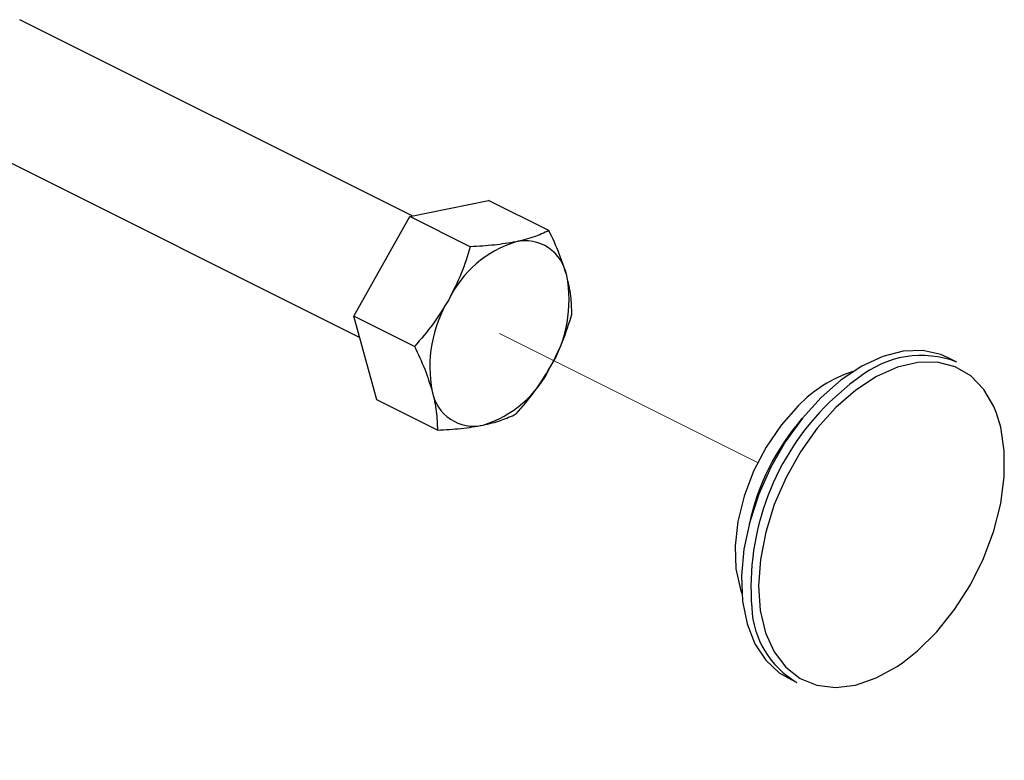
# Paper-space layout 'Sheet2' of a CAD drawing. Units: inches. Extents: x 0.1 to 10.9, y 0.1 to 8.4.
# Drawn here: x 8.5 to 8.9, y 5.8 to 6 of the extents above; entities that cross this region are included whole.
import ezdxf

# ---------------------------------------------------------------- set-up
doc = ezdxf.new("R2010")
doc.units = ezdxf.units.IN
doc.header["$MEASUREMENT"] = 0
doc.linetypes.add('PHANTOM', pattern=[0.49999999999999994, 0.25, -0.05, 0.05, -0.05, 0.05, -0.05])
doc.dimstyles.new('SLDDIMSTYLE4', dxfattribs={"dimtxt": 0.18, "dimasz": 0.13, "dimexe": 0, "dimexo": 0.0625, "dimgap": 0, "dimtad": 0, "dimtih": 1, "dimtoh": 1, "dimdec": 0, "dimrnd": 1e-09, "dimzin": 0, "dimdsep": 46, "dimtxsty": 'Standard', "dimsah": 1, "dimcen": 0.09, "dimadec": 0, "dimazin": 0, "dimtfac": 0.13, "dimtdec": 0, "dimtofl": 0, "dimtmove": 0, "dimatfit": 3, "dimfxl": 0, "dimfrac": 2, "dimtolj": 1, "dimtzin": 0, "dimarcsym": 0})

psp = doc.layouts.new('Sheet2')

# ---------------------------------------------------------------- linework, layer by layer
at = {"color": 7, "linetype": 'Continuous', "lineweight": 25}
for p, q in [((8.647353248783604, 5.968007687904935), (8.508304881748872, 6.037532164752245)), ((8.493969847348412, 5.992291594041846), (8.628776663381903, 5.924888186025099)), ((8.646458592452083, 5.967824650019404), (8.674338430381816, 5.973528010800361)), ((8.695808422358636, 5.962793161476922), (8.674338430381816, 5.973528010800361)), ((8.626694607433992, 5.932489831543576), (8.646458592452083, 5.967824650019404)), ((8.667928584428903, 5.957089800695966), (8.646458592452083, 5.967824650019404)), ((8.648164599410812, 5.921754982220137), (8.626694607433992, 5.932489831543576)), ((8.634810460345632, 5.902858520513676), (8.626694607433992, 5.932489831543576)), ((8.840403658648794, 5.916203859680512), (8.837276761437645, 5.917767454951059)), ((8.656280452322454, 5.892123671190238), (8.634810460345632, 5.902858520513676)), ((8.780536776902789, 5.804286899221457), (8.783663674113939, 5.802723450615882))]:
    psp.add_line(p, q, dxfattribs=at)
at = {"color": 7, "linetype": 'PHANTOM', "lineweight": 18}
psp.add_line((8.769773327909736, 5.880593897716499), (8.678262598382826, 5.926349262479953), dxfattribs=at)
at = {"color": 7, "linetype": 'Continuous', "lineweight": 25, "flags": 128}
for points in [[(8.837276761437645, 5.917767454951059), (8.83467081820839, 5.918881962076179), (8.828275638752716, 5.920264719435781), (8.821352465396473, 5.920031522129696), (8.814089029304306, 5.918188970081681), (8.806684794838654, 5.91478722271229), (8.799340986341623, 5.909918972284068), (8.79225765483554, 5.903717097261991)], [(8.79225765483554, 5.903717097261991), (8.785628984743836, 5.896350702359213), (8.779635080652593, 5.888020865252868), (8.774439620670991, 5.878954623320203), (8.77018457649229, 5.869399400369621), (8.76698552011473, 5.859615820057042), (8.764929863861846, 5.849870665967226), (8.764073927083034, 5.840429988360073), (8.764441176173875, 5.831551037597136), (8.766021051256356, 5.82347610421279), (8.768770726158545, 5.816425478995547), (8.772615108414579, 5.810591586389172), (8.777449772564125, 5.806133264558753), (8.780536776902789, 5.804286899221457)], [(8.784171134918374, 5.900735105043553), (8.778139097934314, 5.893915623822782), (8.772803426239115, 5.886115100601758), (8.76835771759632, 5.877615425457397), (8.76496271681566, 5.868724008171808), (8.762739862494263, 5.859761898369532), (8.761770700356772, 5.85105322563953), (8.762089843336673, 5.842912733012528), (8.76368555823617, 5.835634630423124), (8.764199472299392, 5.834186020490923)], [(8.821095508364861, 5.809656010530357), (8.826416513562823, 5.813860161963642), (8.83328630086912, 5.8206579367685), (8.839592894681477, 5.828547925622676), (8.84515560375392, 5.837302944483951), (8.849813683276722, 5.846671169594749), (8.853433374795069, 5.856383324065778), (8.85591083950852, 5.86615971779471), (8.857174504910548, 5.875719194029491), (8.857187998088007, 5.884786755946909), (8.855951319040896, 5.89310163322607), (8.854442429805045, 5.898121828565679)]]:
    psp.add_lwpolyline(points, dxfattribs=at)
at = {"color": 8, "linetype": 'Continuous', "lineweight": 25, "flags": 128}
for points in [[(8.854442429805045, 5.898121828565679), (8.853499667362584, 5.900424468632051), (8.849903442239818, 5.906544797929485), (8.84526589581315, 5.911286329821571), (8.839721373197282, 5.914512812548966), (8.833428859222273, 5.916131260519184), (8.826569631793987, 5.916095327600951), (8.819340221975413, 5.914405893784101), (8.81194948068722, 5.911111505174492), (8.804609192149526, 5.906307200674228), (8.797531727242339, 5.900130992022317)], [(8.805555474551324, 5.910587324563205), (8.802467883552772, 5.90835537701352), (8.79538455204669, 5.902153501991443)], [(8.797531727242339, 5.900130992022317), (8.79091948362754, 5.892760490500313), (8.784963125769229, 5.88440792032325), (8.779834545015031, 5.875313518715887), (8.77568040633733, 5.865738789323978), (8.772620975013474, 5.855959315630626), (8.770743663367005, 5.846256401052856), (8.770102444107758, 5.836909295698081), (8.770716677012087, 5.82818654313073), (8.772567588963527, 5.820339527113463), (8.775602380572023, 5.813593671708826), (8.779733639514033, 5.808143014675282), (8.784843447151767, 5.804144634198248), (8.790783378533172, 5.80171351561607), (8.797383302290289, 5.80091932479063), (8.804453140618914, 5.801785234787564), (8.811789322537381, 5.804286019231622), (8.819181237145353, 5.80834995895131), (8.821095508364861, 5.809656010530357)]]:
    psp.add_lwpolyline(points, dxfattribs=at)
at = {"color": 7, "linetype": 'Continuous', "lineweight": 25}
for centre, radius, start, end in [((8.695847699536927, 5.921090870222405), 0.03953141313273982, 107.3077312331991, 154.1726396999399), ((8.687352208899753, 5.94422534518746), 0.01496749108701584, 10.17051640015796, 102.6007614035673), ((8.65746983908636, 5.938104190324879), 0.04546732996697651, 328.5556107654394, 11.11364940846214), ((8.699055021657191, 5.914594248220326), 0.0454670118601288, 148.5554546433068, 191.1138055305943), ((8.827796849950133, 5.883506421391711), 0.03504360278588136, 68.91537978380246, 129.396046480008), ((8.6606775562119, 5.931607709361278), 0.03953144773554122, 287.3076260620743, 334.1723398554961), ((8.817883514845459, 5.868533994180416), 0.04662012549498553, 107.8994142034673, 136.3134514586619), ((8.669172889360913, 5.908473063989813), 0.01496739958310547, 190.1706993456032, 282.6012260932824), ((8.799843307040769, 5.830574872966729), 0.0322099712606558, 182.4148036294473, 239.8465552084074)]:
    psp.add_arc(centre, radius, start, end, dxfattribs=at)
at = {"color": 8, "linetype": 'Continuous', "lineweight": 25}
for centre, radius, start, end in [((8.859040970406069, 5.836221421217542), 0.09164703417743837, 133.9939504461422, 184.3828229708943), ((8.847887282158291, 5.841535864380954), 0.08293976001989425, 138.7992278486434, 168.0694144631036)]:
    psp.add_arc(centre, radius, start, end, dxfattribs=at)
at = {"color": 7, "linetype": 'Continuous', "lineweight": 25}
for points, knots in [([(8.695808422358636, 5.962793161476922), (8.69408733141918, 5.962004203362735), (8.690320214285974, 5.960277334920629), (8.686280849331185, 5.959340920159767), (8.684086957765997, 5.958832327232818)], [0, 0, 0, 0, 0.4568721594252218, 1, 1, 1, 1]), ([(8.70208450985674, 5.94686827877586), (8.701267729411605, 5.949456610413906), (8.699546793894962, 5.954910159003725), (8.69709602271765, 5.96007803358876), (8.695808422358636, 5.962793161476922)], [0, 0, 0, 0, 0.4746142067713748, 1, 1, 1, 1]), ([(8.667928584428903, 5.957089800695966), (8.666938439791595, 5.953900826977542), (8.664926535954702, 5.947421058044685), (8.661835069030035, 5.94138076741021), (8.660265046292084, 5.938313164271939)], [0, 0, 0, 0, 0.492143122921345, 1, 1, 1, 1]), ([(8.684086957765997, 5.958832327232818), (8.681573547097553, 5.95840816735318), (8.676222931392063, 5.957505204482), (8.670802702429636, 5.957233744457219), (8.667928584428903, 5.957089800695966)], [0, 0, 0, 0, 0.469742326264051, 1, 1, 1, 1]), ([(8.70392427527028, 5.933161850447022), (8.703867706598144, 5.935322160500228), (8.703746403110797, 5.939954638748539), (8.702662790518424, 5.944462574125519), (8.70208450985674, 5.94686827877586)], [0, 0, 0, 0, 0.4663400317085581, 1, 1, 1, 1]), ([(8.660265046292084, 5.938313164271939), (8.65849895183178, 5.935410568554489), (8.654933002324876, 5.92954989122379), (8.650434928868552, 5.924369633232509), (8.648164599410812, 5.921754982220137)], [0, 0, 0, 0, 0.4952662557014681, 1, 1, 1, 1]), ([(8.696260150473568, 5.914385214022995), (8.697801452650019, 5.917390903949468), (8.700897569870234, 5.923428635214734), (8.702912442196407, 5.929908019041099), (8.703924275270278, 5.933161850447022)], [0, 0, 0, 0, 0.4978177720104957, 1, 1, 1, 1]), ([(8.648164599410812, 5.921754982220137), (8.649428116791972, 5.919092470454949), (8.651880156568998, 5.913925478015902), (8.653604758964338, 5.908472971193716), (8.654440686908915, 5.905830099519075)], [0, 0, 0, 0, 0.515292367193757, 0.9999999999999999, 0.9999999999999999, 0.9999999999999999, 0.9999999999999999]), ([(8.684160290252187, 5.897827031971194), (8.686386490113183, 5.900388493811398), (8.690886609522666, 5.905566323684505), (8.694456352194775, 5.911424875698831), (8.696260150473568, 5.914385214022995)], [0, 0, 0, 0, 0.4946979531926843, 1, 1, 1, 1]), ([(8.654440686908913, 5.905830099519075), (8.65500965377294, 5.903469931330067), (8.656096131813273, 5.89896304161295), (8.656220983142402, 5.894330326070425), (8.656280452322454, 5.892123671190238)], [0, 0, 0, 0, 0.5236800403711691, 1, 1, 1, 1]), ([(8.672438238999655, 5.893866197727089), (8.674592106920981, 5.894364232734691), (8.678631871689952, 5.895298340280241), (8.682400819696232, 5.897022252353798), (8.684160290252187, 5.897827031971194)], [0, 0, 0, 0, 0.5331666679873128, 1, 1, 1, 1]), ([(8.656280452322454, 5.892123671190238), (8.659099695373252, 5.892264394551728), (8.66451958222547, 5.892534929827689), (8.669870627635186, 5.893434536312138), (8.672438238999655, 5.893866197727089)], [0, 0, 0, 0, 0.5201664034081038, 0.9999999999999999, 0.9999999999999999, 0.9999999999999999, 0.9999999999999999])]:
    psp.add_open_spline(points, degree=3, knots=knots, dxfattribs=at)

# ---------------------------------------------------------------- leaders
at = {"color": 7, "linetype": 'Continuous', "lineweight": 0}
psp.add_leader([(8.284791138087005, 5.931780976372497), (8.599622884238888, 5.647960411321377), (8.682137120219172, 5.647960411321377)], dimstyle='SLDDIMSTYLE4', dxfattribs=at)

doc.saveas('drawing.dxf')
